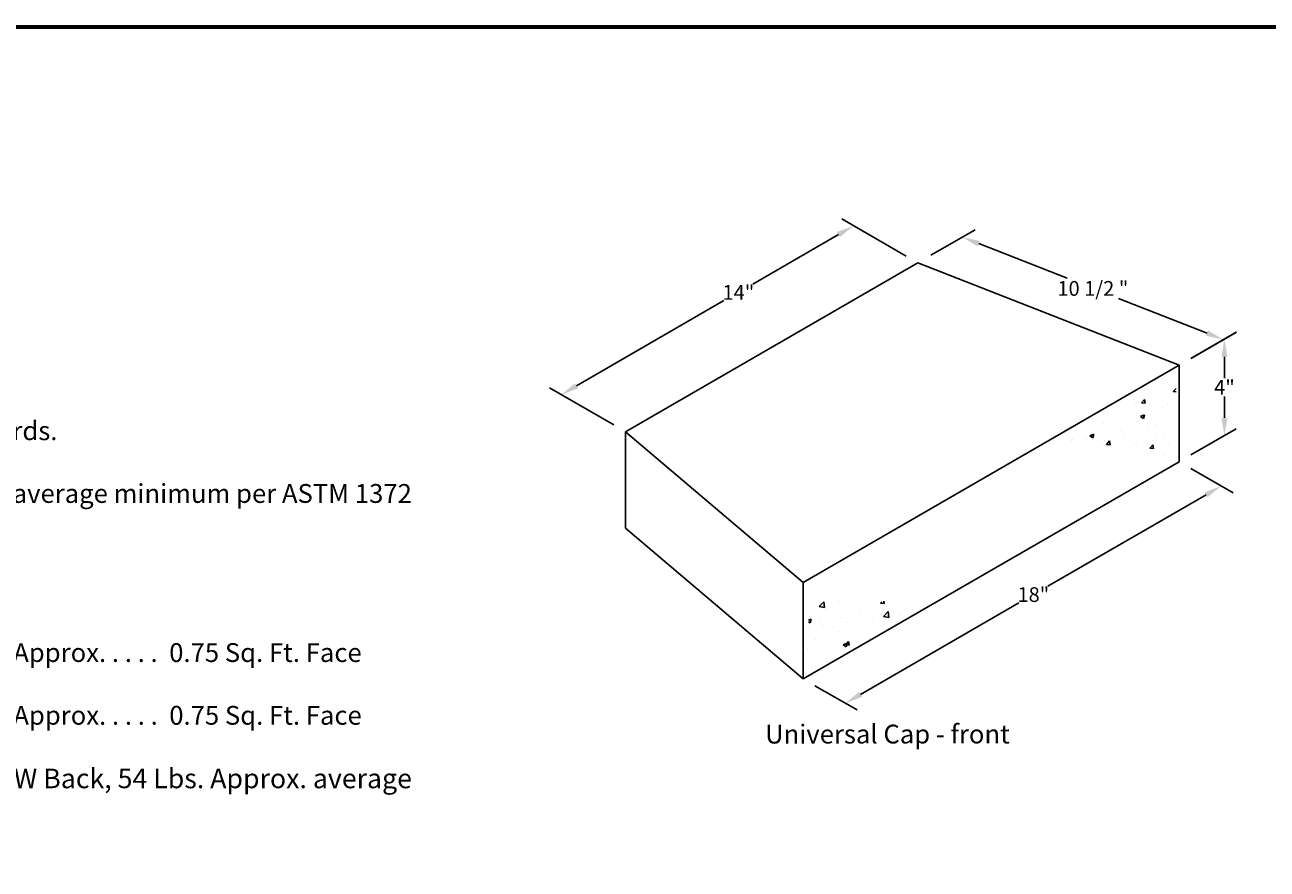
# Model space of a CAD drawing. Units: inches. Extents: x -12274 to 4983, y -1079 to 3884.
# Drawn here: x -7160 to -6764, y 2133 to 2402 of the extents above; entities that cross this region are included whole.
import ezdxf
from ezdxf import colors
from ezdxf.entities.mleader import LeaderData, LeaderLine
from ezdxf.math import Vec2, Vec3

# ---------------------------------------------------------------- set-up
doc = ezdxf.new("R2010")
doc.units = ezdxf.units.IN
doc.header["$LTSCALE"] = 0.5
doc.header["$MEASUREMENT"] = 0
doc.header["$PDMODE"] = 33
doc.header["$PDSIZE"] = 0.125
doc.layers.get('0').update_dxf_attribs({"lineweight": 0})
doc.layers.get('Defpoints').update_dxf_attribs({"color": 140})
for name, color, linetype in [('BLKOL', 3, 'Continuous'), ('DIM', 7, 'Continuous'), ('TEXT', 5, 'Continuous')]:
    doc.layers.add(name, color=color, linetype=linetype)
doc.styles.add('CGothic', font='GOTHIC.TTF', dxfattribs={"height": 0.07813})
doc.styles.get("Standard").update_dxf_attribs({"font": 'romans.shx', "width": 0.75})
doc.dimstyles.new('CGOTHIC', dxfattribs={"dimtxt": 1.25, "dimasz": 1.25, "dimexe": 0.5, "dimexo": 0.5, "dimgap": 0.5, "dimtad": 0, "dimtih": 1, "dimtoh": 1, "dimzin": 0, "dimdsep": 46, "dimtxsty": 'CGothic', "dimcen": 0.09, "dimclrd": 256, "dimclre": 256, "dimclrt": 256, "dimadec": 0, "dimazin": 0, "dimtfac": 1, "dimtofl": 0, "dimtmove": 0, "dimatfit": 3, "dimfxl": 1, "dimtolj": 1, "dimtzin": 0, "dimarcsym": 0})
pattern_1 = [(50.024, (-7276.731, 1753.921), (13.79117, -1.20076), [1.44202, -15.86217]), (355.024, (-7276.731, 1753.921), (-2.6738, 14.4612), [1.1536, -12.68974]), (100.4753, (-7275.582, 1753.821), (11.11739, 13.26041), [1.22552, -13.48077]), (46.2081, (-7276.733, 1757.766), (20.52104, -3.17384), [2.163, -23.79326]), (96.6595, (-7275.023, 1757.502), (17.9628, 18.73675), [1.8383, -20.22115]), (351.208, (-7276.733, 1757.766), (17.9628, 18.73676), [1.7304, -19.0346]), (21.024, (-7274.81, 1756.806), (11.47989, -7.7363), [1.44202, -15.86217]), (326.024, (-7274.81, 1756.806), (4.67237, 13.94432), [1.1536, -12.68974]), (71.4753, (-7273.853, 1756.161), (16.15226, 6.208), [1.22552, -13.48077]), (37.52394, (-7276.731, 1753.921), (0.23112, 6.400605), [0, -12.53592, 0, -12.882005, 0, -12.7378]), (7.5239, (-7276.731, 1753.921), (5.054835, 7.58542), [0, -7.344666, 0, -12.24752, 0, -4.854786]), (327.52394, (-7281.0187, 1753.919), (10.263917, -0.42937), [0, -4.80672, 0, -14.99696, 0, -19.89981]), (317.524, (-7282.941, 1753.918), (11.21204, 1.92939), [0, -6.24873, 0, -9.95952, 0, -14.13175])]

# ---------------------------------------------------------------- blocks, each defined once
blk = doc.blocks.new('*D553')
at = {"layer": 'Defpoints', "color": 0, "transparency": 16777216}
for p in [(-6792.4, 2263.19), (-6778.97, 2255.44), (-6912.26, 2193.92)]:
    blk.add_point(p, dxfattribs=at)
at = {"layer": 'DIM', "lineweight": -2, "transparency": 16777216}
for p, q in [((-6788.65, 2261.02), (-6775.22, 2253.28)), ((-6783.85, 2252.63), (-6834.32, 2223.46)), ((-6893.96, 2188.99), (-6843.49, 2218.16)), ((-6908.51, 2191.76), (-6895.08, 2184.01))]:
    blk.add_line(p, q, dxfattribs=at)
at = {"layer": 'DIM', "transparency": 16777216}
for points in [[(-6784.31, 2253.44), (-6783.38, 2251.81), (-6778.97, 2255.44)], [(-6894.43, 2189.8), (-6893.49, 2188.18), (-6898.83, 2186.17)]]:
    blk.add_solid(points, dxfattribs=at)
at = {"layer": 'DIM', "transparency": 16777216, "insert": (-6838.9, 2220.81), "char_height": 4.688, "attachment_point": 5, "style": 'CGothic'}
blk.add_mtext('\\A1;18"', dxfattribs=at)
blk = doc.blocks.new('*D552')
at = {"layer": 'Defpoints', "color": 0, "transparency": 16777216}
for p in [(-6875.68, 2326.6), (-6778.3, 2302.11), (-6792.42, 2293.95)]:
    blk.add_point(p, dxfattribs=at)
at = {"layer": 'DIM', "lineweight": -2, "transparency": 16777216}
for p, q in [((-6871.53, 2329), (-6857.41, 2337.16)), ((-6856.33, 2332.71), (-6828.15, 2321.66)), ((-6783.53, 2304.16), (-6811.71, 2315.21)), ((-6788.26, 2296.35), (-6774.14, 2304.51))]:
    blk.add_line(p, q, dxfattribs=at)
at = {"layer": 'DIM', "transparency": 16777216}
for points in [[(-6855.98, 2333.58), (-6856.67, 2331.83), (-6861.56, 2334.76)], [(-6783.19, 2305.04), (-6783.87, 2303.29), (-6778.3, 2302.11)]]:
    blk.add_solid(points, dxfattribs=at)
at = {"layer": 'DIM', "transparency": 16777216, "insert": (-6819.93, 2318.43), "char_height": 4.6878, "attachment_point": 5, "style": 'CGothic'}
blk.add_mtext('\\A1;10 1/2 "', dxfattribs=at)
blk = doc.blocks.new('*D551')
at = {"layer": 'Defpoints', "color": 0, "transparency": 16777216}
for p in [(-6777.99, 2302.29), (-6792.42, 2293.95), (-6792.4, 2263.19)]:
    blk.add_point(p, dxfattribs=at)
at = {"layer": 'DIM', "lineweight": -2, "transparency": 16777216}
for p, q in [((-6788.67, 2296.12), (-6774.24, 2304.45)), ((-6777.99, 2296.66), (-6777.99, 2289.81)), ((-6777.98, 2277.15), (-6777.98, 2284)), ((-6788.65, 2265.35), (-6774.23, 2273.69))]:
    blk.add_line(p, q, dxfattribs=at)
at = {"layer": 'DIM', "transparency": 16777216}
for points in [[(-6777.05, 2296.66), (-6778.93, 2296.66), (-6777.99, 2302.29)], [(-6777.04, 2277.15), (-6778.92, 2277.15), (-6777.98, 2271.52)]]:
    blk.add_solid(points, dxfattribs=at)
at = {"layer": 'DIM', "transparency": 16777216, "insert": (-6777.98, 2286.9), "char_height": 4.688, "attachment_point": 5, "style": 'CGothic'}
blk.add_mtext('\\A1;4"', dxfattribs=at)
blk = doc.blocks.new('*D563')
at = {"layer": 'Defpoints', "color": 0, "transparency": 16777216}
for p in [(-6896.18, 2338.42), (-6875.68, 2326.6), (-6968.91, 2272.73)]:
    blk.add_point(p, dxfattribs=at)
at = {"layer": 'DIM', "lineweight": -2, "transparency": 16777216}
for p, q in [((-6879.44, 2328.76), (-6899.93, 2340.58)), ((-6901.05, 2335.61), (-6928.35, 2319.83)), ((-6984.53, 2287.36), (-6937.52, 2314.53)), ((-6972.66, 2274.89), (-6993.15, 2286.71))]:
    blk.add_line(p, q, dxfattribs=at)
at = {"layer": 'DIM', "transparency": 16777216}
for points in [[(-6901.52, 2336.42), (-6900.58, 2334.79), (-6896.18, 2338.42)], [(-6985, 2288.17), (-6984.06, 2286.55), (-6989.4, 2284.55)]]:
    blk.add_solid(points, dxfattribs=at)
at = {"layer": 'DIM', "transparency": 16777216, "insert": (-6932.93, 2317.18), "char_height": 4.688, "attachment_point": 5, "style": 'CGothic'}
blk.add_mtext('\\A1;14"', dxfattribs=at)

msp = doc.modelspace()

# ---------------------------------------------------------------- hatches: boundary and pattern name
at = {"layer": 'BLKOL'}
h = msp.add_hatch(dxfattribs=at)
h.set_pattern_fill('AR-CONC', scale=1.922687, angle=0.02394, style=0)
h.set_pattern_definition(pattern_1)
h.paths.add_polyline_path([(-6793.342, 2291.909), (-6832.052, 2267.259), (-6806.731, 2268.876), (-6793.331, 2263.661)])
h = msp.add_hatch(dxfattribs=at)
h.set_pattern_fill('AR-CONC', scale=1.922687, angle=0.02394, style=0)
h.set_pattern_definition(pattern_1)
h.paths.add_polyline_path([(-6866.528, 2223.304), (-6894.971, 2216.749), (-6910.133, 2222.47), (-6911.231, 2195.682)])

# ---------------------------------------------------------------- linework, layer by layer
at = {"color": 7, "const_width": 1.277}
msp.add_lwpolyline([(-7388.229, 1801.837), (-6428.229, 1801.837), (-6428.229, 2401.837), (-7388.229, 2401.837)], close=True, dxfattribs=at)
at = {"layer": 'BLKOL', "color": 7}
for p, q in [((-6875.685, 2326.6), (-6968.908, 2272.726)), ((-6792.416, 2293.949), (-6875.685, 2326.6)), ((-6792.416, 2293.949), (-6912.274, 2224.682)), ((-6792.403, 2263.186), (-6792.416, 2293.949)), ((-6968.908, 2272.726), (-6912.274, 2224.682)), ((-6968.908, 2272.726), (-6968.895, 2241.963)), ((-6912.261, 2193.919), (-6792.403, 2263.186)), ((-6968.895, 2241.963), (-6912.261, 2193.919)), ((-6912.274, 2224.682), (-6912.261, 2193.919))]:
    msp.add_line(p, q, dxfattribs=at)

# ---------------------------------------------------------------- texts
at = {"layer": 'TEXT', "color": 7, "insert": (-7347.32, 2296.059), "char_height": 7.528189, "width": 325.91679, "attachment_point": 1}
msp.add_mtext('{\\fCentury Gothic|b0|i0|c0|p34;\\H0.95641x;\\LGeneral Information\\P\\H0.66667x;\\P\\H1.25x;\\lAbsorption: Meets or exceeds ASTM 1372 standards.\\P\\PCompressive strength: \\C0;≥\\fMS Shell Dlg|b0|i0|c0|p0; \\fCentury Gothic|b0|i0|c0|p34;\\C7;3000 PSI Approximate average minimum per ASTM 1372 (unless otherwise specified)\\P\\H0.61744x;\\P\\H1.9435x;\\LUnit Information\\P\\H1.0455x;\\P\\H0.79707x;\\lBeveled Classic Unit: 6"H X 18"W X 12"D, 60 Lbs. Approx. . . . .  0.75 Sq. Ft. Face\\P\\PStraight Classic Unit: 6"H X 18"W X 12"D, 64 Lbs. Approx. . . . .  0.75 Sq. Ft. Face\\P\\P\\H1.0406x;Universal Cap: 4"H X 18"W Front and 4"H X 14"W Back, 54 Lbs. Approx. average running length is 16".\\H0.96102x;\\P\\H0.6174x;\\P\\H1.9436x;\\LFace Options\\P\\H1.0455x;\\P\\H0.83025x;\\lFace patterns: Beveled Split Face\\P                          Straight Split Face\\P^I         Colonial (available in certain markets)}', dxfattribs=at)
at = {"layer": 'TEXT', "color": 7, "insert": (-6924.418, 2179.315), "char_height": 6, "width": 177.98458, "attachment_point": 1, "rotation": 0.02394, "style": 'CGothic'}
msp.add_mtext('Universal Cap - front', dxfattribs=at)

# ---------------------------------------------------------------- dimensions: what is measured, and where the dimension line sits
at = {"layer": 'DIM', "color": 7}
for base, p1, p2, angle, text, picture, middle in [((-6896.177, 2338.42), (-6968.908, 2272.726), (-6875.685, 2326.6), 30.02394, '14"', '*D563', (-6932.933, 2317.179)), ((-6778.295, 2302.11), (-6875.685, 2326.6), (-6792.416, 2293.949), 338.58906, '10 1/2 "', '*D552', (-6819.93, 2318.435))]:
    dim = msp.add_linear_dim(base=base, p1=p1, p2=p2, angle=angle, text=text, dimstyle='CGOTHIC', override={"dimscale": 0, "dimtxt": 0.020833, "dimasz": 0.09375, "dimexe": 0.0625, "dimexo": 0.0625, "dimgap": 0.008333, "dimpost": "'", "dimcen": 0.0015}, dxfattribs=at)
    dim.commit()
    dim.dimension.update_dxf_attribs({"geometry": picture, "text_midpoint": middle, "dimtype": 161})
dim = msp.add_linear_dim(base=(-6777.99, 2302.286), p1=(-6792.403, 2263.186), p2=(-6792.416, 2293.949), angle=90.02394, text='4"', dimstyle='CGOTHIC', override={"dimscale": 0, "dimtxt": 0.020833, "dimasz": 0.09375, "dimexe": 0.0625, "dimexo": 0.0625, "dimgap": 0.008333, "dimpost": "'", "dimcen": 0.0015}, dxfattribs=at)
dim.commit()
dim.dimension.update_dxf_attribs({"geometry": '*D551', "text_midpoint": (-6777.984, 2286.904)})
dim = msp.add_aligned_dim(p1=(-6912.261, 2193.919), p2=(-6792.403, 2263.186), distance=-13.425, text='18"', dimstyle='CGOTHIC', override={"dimscale": 0, "dimtxt": 0.020833, "dimasz": 0.09375, "dimexe": 0.0625, "dimexo": 0.0625, "dimgap": 0.008333, "dimpost": "'", "dimcen": 0.0015}, dxfattribs=at)
dim.commit()
dim.dimension.update_dxf_attribs({"geometry": '*D553', "text_midpoint": (-6838.904, 2220.807)})

# ---------------------------------------------------------------- leaders
at = {"layer": 'DIM'}
ml = msp.add_multileader_mtext('Standard', dxfattribs=at)
ml.set_content('Place a minimum of 12" of drainage rock behind block, where shown.', color=256, style='CGothic')
ml.set_leader_properties()
ml.build(insert=Vec2(0, 0))
ml.multileader.update_dxf_attribs({"text_left_attachment_type": 2, "text_right_attachment_type": 2, "dogleg_length": 0.0938, "arrow_head_size": 11.25, "scale": 60})
ctx = ml.context
ctx.base_point, ctx.scale, ctx.char_height, ctx.arrow_head_size, ctx.landing_gap_size, ctx.plane_origin = Vec3(-4855.405, 2192.164), 60, 5.625, 11.25, 1.875, Vec3(-4902.026, 2363.971)
ctx.left_attachment, ctx.right_attachment, ctx.text_align_type = 2, 2, 2
notes = []
notes.append((ctx, [(1, (1, 1, 0), (-4747.977, 2192.164), (-1, 0), 5.625, [(0, [(-4701.811, 2173.388)], 0, [])])]))
ctx.mtext.insert, ctx.mtext.width, ctx.mtext.alignment, ctx.mtext.flow_direction = Vec3(-4755.477, 2205), 101.6501, 3, 5
for ctx, leaders in notes:
    for number, flags, end, landing, length, lines in leaders:
        leader = LeaderData()
        leader.index, (leader.has_last_leader_line, leader.has_dogleg_vector, leader.attachment_direction) = number, flags
        leader.last_leader_point, leader.dogleg_vector, leader.dogleg_length = Vec3(end), Vec3(landing), length
        for number, points, colour, breaks in lines:
            line = LeaderLine()
            line.index, line.vertices, line.color, line.breaks = number, Vec3.list(points), colors.encode_raw_color(colour), breaks
            leader.lines.append(line)
        ctx.leaders.append(leader)

doc.saveas('drawing.dxf')
